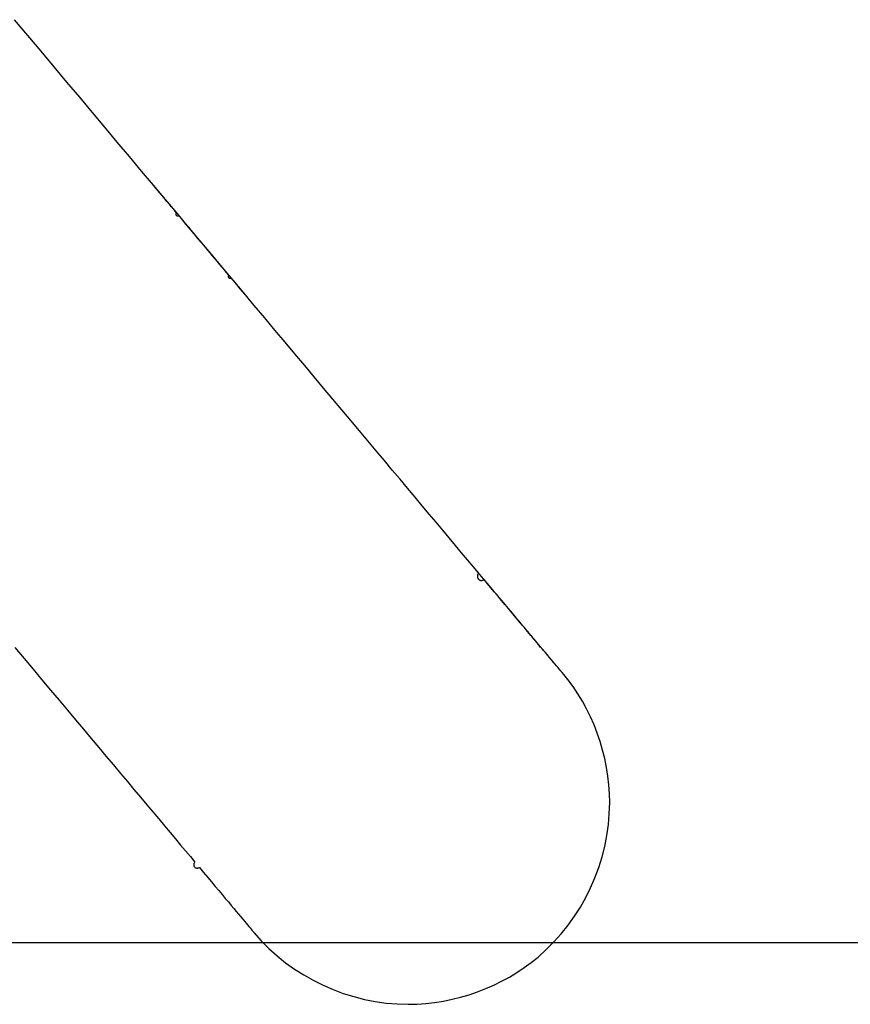
# Model space of a CAD drawing. Extents: x -29.9 to 29.9, y -15.5 to 15.5.
# Drawn here: x 6.9 to 9, y -8.3 to -5.8 of the extents above; entities that cross this region are included whole.
import ezdxf

# ---------------------------------------------------------------- set-up
doc = ezdxf.new("R2010")
doc.units = 0
doc.layers.get('0').update_dxf_attribs({"linetype": 'CONTINUOUS'})

msp = doc.modelspace()

# ---------------------------------------------------------------- linework, layer by layer
at = {"color": 0}
for points in [[(8.0617, -7.222), (8.0479, -7.2056), (8.0337, -7.1886), (8.019, -7.1712), (8.0039, -7.1532), (7.9883, -7.1346), (7.9723, -7.1154), (7.9557, -7.0957), (7.9387, -7.0755), (7.9213, -7.0547), (7.9034, -7.0334), (7.8851, -7.0115), (7.8663, -6.9891), (7.847, -6.9661), (7.8273, -6.9426), (7.8071, -6.9186), (7.7865, -6.894), (7.7654, -6.8689), (7.7439, -6.8433), (7.7219, -6.8171), (7.6995, -6.7904), (7.6767, -6.7632), (7.6534, -6.7354), (7.6297, -6.7071), (7.6056, -6.6784), (7.581, -6.6491), (7.556, -6.6193), (7.5305, -6.589), (7.5047, -6.5582), (7.4785, -6.527), (7.4519, -6.4953), (7.4249, -6.4631), (7.3974, -6.4304), (7.3696, -6.3973), (7.3415, -6.3637), (7.3129, -6.3296), (7.284, -6.2952), (7.2547, -6.2602), (7.225, -6.2249), (7.195, -6.1891), (7.1647, -6.1529), (7.1339, -6.1164), (7.1029, -6.0794), (7.0715, -6.042), (7.0399, -6.0042), (7.0078, -5.9661), (6.9755, -5.9276), (6.9429, -5.8887), (6.91, -5.8495)], [(7.3117, -6.3282), (7.3055, -6.3208), (7.2992, -6.3133), (7.2933, -6.3062), (7.2879, -6.2999), (7.281, -6.2916), (7.2703, -6.2788), (7.2562, -6.262)], [(7.3118, -6.3282), (7.3118, -6.3282), (7.3115, -6.3282), (7.3113, -6.3285), (7.311, -6.3285), (7.311, -6.3288), (7.3107, -6.3288), (7.3107, -6.3291), (7.3105, -6.3294), (7.3105, -6.3297), (7.3102, -6.3297), (7.3102, -6.33), (7.3101, -6.3303), (7.3101, -6.3306), (7.3101, -6.3309), (7.3101, -6.3312), (7.3101, -6.3315), (7.3101, -6.3318), (7.3101, -6.3318), (7.3101, -6.3321), (7.3101, -6.3326), (7.3101, -6.3329), (7.3104, -6.3335), (7.3105, -6.3338), (7.3108, -6.3342), (7.3111, -6.3345), (7.3114, -6.335), (7.3117, -6.3351), (7.312, -6.3354), (7.3123, -6.3356), (7.3129, -6.3359), (7.3132, -6.3359), (7.3138, -6.3362), (7.3142, -6.3362), (7.3148, -6.3364), (7.3148, -6.3364), (7.3148, -6.3362), (7.3151, -6.3362), (7.3151, -6.3362), (7.3154, -6.3362), (7.3154, -6.3361), (7.3157, -6.3361), (7.316, -6.3361), (7.3163, -6.3361), (7.3163, -6.3358), (7.3166, -6.3358), (7.3166, -6.3357), (7.3169, -6.3357), (7.3169, -6.3354), (7.3172, -6.3354), (7.3175, -6.3354), (7.3178, -6.3354)], [(7.3118, -6.3282), (7.3118, -6.3282), (7.3115, -6.3282), (7.3113, -6.3285), (7.311, -6.3285), (7.311, -6.3288), (7.3107, -6.3288), (7.3107, -6.3291), (7.3105, -6.3294), (7.3105, -6.3297), (7.3102, -6.3297), (7.3102, -6.33), (7.3101, -6.3303), (7.3101, -6.3306), (7.3101, -6.3309), (7.3101, -6.3312), (7.3101, -6.3315), (7.3101, -6.3318), (7.3101, -6.3318), (7.3101, -6.3321), (7.3101, -6.3326), (7.3101, -6.3329), (7.3104, -6.3335), (7.3105, -6.3338), (7.3108, -6.3342), (7.3111, -6.3345), (7.3114, -6.335), (7.3117, -6.3351), (7.312, -6.3354), (7.3123, -6.3356), (7.3129, -6.3359), (7.3132, -6.3359), (7.3138, -6.3362), (7.3142, -6.3362), (7.3148, -6.3364), (7.3148, -6.3364), (7.3148, -6.3362), (7.3151, -6.3362), (7.3151, -6.3362), (7.3154, -6.3362), (7.3154, -6.3361), (7.3157, -6.3361), (7.316, -6.3361), (7.3163, -6.3361), (7.3163, -6.3358), (7.3166, -6.3358), (7.3166, -6.3357), (7.3169, -6.3357), (7.3169, -6.3354), (7.3172, -6.3354), (7.3175, -6.3354), (7.3178, -6.3354)], [(7.4414, -6.4828), (7.4357, -6.476), (7.43, -6.4692), (7.4242, -6.4623), (7.4185, -6.4554), (7.4127, -6.4485), (7.4069, -6.4416), (7.401, -6.4347), (7.3952, -6.4277), (7.3894, -6.4207), (7.3835, -6.4137), (7.3776, -6.4067), (7.3716, -6.3996), (7.3657, -6.3926), (7.3598, -6.3855), (7.3538, -6.3784), (7.3479, -6.3713), (7.3419, -6.3641), (7.3358, -6.357), (7.3298, -6.3498), (7.3238, -6.3426), (7.3177, -6.3354)], [(7.4415, -6.4829), (7.4415, -6.4829), (7.4412, -6.4829), (7.4411, -6.4832), (7.4408, -6.4832), (7.4408, -6.4835), (7.4405, -6.4835), (7.4405, -6.4838), (7.4403, -6.484), (7.4403, -6.4843), (7.44, -6.4843), (7.44, -6.4846), (7.4399, -6.4849), (7.4399, -6.4852), (7.4399, -6.4853), (7.4399, -6.4856), (7.4399, -6.4859), (7.4399, -6.4862), (7.4399, -6.4862), (7.4399, -6.4865), (7.4399, -6.4869), (7.4399, -6.4872), (7.4402, -6.4878), (7.4403, -6.4881), (7.4406, -6.4885), (7.4409, -6.4888), (7.4412, -6.4893), (7.4415, -6.4894), (7.4418, -6.4897), (7.4421, -6.4899), (7.4425, -6.4902), (7.4428, -6.4902), (7.4434, -6.4904), (7.4437, -6.4904), (7.4443, -6.4906), (7.4443, -6.4906), (7.4443, -6.4904), (7.4446, -6.4904), (7.4446, -6.4904), (7.4449, -6.4904), (7.4449, -6.4903), (7.4452, -6.4903), (7.4455, -6.4903), (7.4458, -6.4903), (7.4458, -6.49), (7.4461, -6.49), (7.4461, -6.4899), (7.4464, -6.4899), (7.4464, -6.4896), (7.4467, -6.4896), (7.4469, -6.4896), (7.4472, -6.4896)], [(7.4415, -6.4829), (7.4415, -6.4829), (7.4412, -6.4829), (7.4411, -6.4832), (7.4408, -6.4832), (7.4408, -6.4835), (7.4405, -6.4835), (7.4405, -6.4838), (7.4403, -6.484), (7.4403, -6.4843), (7.44, -6.4843), (7.44, -6.4846), (7.4399, -6.4849), (7.4399, -6.4852), (7.4399, -6.4853), (7.4399, -6.4856), (7.4399, -6.4859), (7.4399, -6.4862), (7.4399, -6.4862), (7.4399, -6.4865), (7.4399, -6.4869), (7.4399, -6.4872), (7.4402, -6.4878), (7.4403, -6.4881), (7.4406, -6.4885), (7.4409, -6.4888), (7.4412, -6.4893), (7.4415, -6.4894), (7.4418, -6.4897), (7.4421, -6.4899), (7.4425, -6.4902), (7.4428, -6.4902), (7.4434, -6.4904), (7.4437, -6.4904), (7.4443, -6.4906), (7.4443, -6.4906), (7.4443, -6.4904), (7.4446, -6.4904), (7.4446, -6.4904), (7.4449, -6.4904), (7.4449, -6.4903), (7.4452, -6.4903), (7.4455, -6.4903), (7.4458, -6.4903), (7.4458, -6.49), (7.4461, -6.49), (7.4461, -6.4899), (7.4464, -6.4899), (7.4464, -6.4896), (7.4467, -6.4896), (7.4469, -6.4896), (7.4472, -6.4896)], [(7.4921, -6.5432), (7.4866, -6.5366), (7.481, -6.5299), (7.4754, -6.5233), (7.4698, -6.5166), (7.4641, -6.5098), (7.4585, -6.5031), (7.4528, -6.4964), (7.4471, -6.4896)], [(8.2119, -7.401), (8.2093, -7.398), (8.2068, -7.3949), (8.2041, -7.3917), (8.2014, -7.3885), (8.1986, -7.3852), (8.1958, -7.3818), (8.1929, -7.3783), (8.1899, -7.3748), (8.1869, -7.3712), (8.1838, -7.3675), (8.1807, -7.3638), (8.1775, -7.36), (8.1742, -7.3561), (8.171, -7.3522), (8.1675, -7.3482), (8.1641, -7.3441), (8.1606, -7.3399), (8.1571, -7.3357), (8.1535, -7.3314), (8.1498, -7.327), (8.1461, -7.3226), (8.1423, -7.3181), (8.1384, -7.3135), (8.1345, -7.3088), (8.1305, -7.3041), (8.1265, -7.2993), (8.1224, -7.2944), (8.1183, -7.2894), (8.1141, -7.2844), (8.1098, -7.2793), (8.1055, -7.2741), (8.101, -7.2689), (8.0966, -7.2636), (8.0921, -7.2582), (8.0875, -7.2527), (8.0827, -7.247), (8.0781, -7.2416), (8.074, -7.2367), (8.0685, -7.2301), (8.0599, -7.2199), (8.0486, -7.2064)], [(8.0617, -7.222), (8.0617, -7.222), (8.0611, -7.2223), (8.0608, -7.2226), (8.0603, -7.2229), (8.06, -7.2235), (8.0597, -7.2238), (8.0594, -7.2244), (8.0591, -7.2249), (8.059, -7.2255), (8.0587, -7.2258), (8.0585, -7.2264), (8.0582, -7.227), (8.0582, -7.2276), (8.0581, -7.2281), (8.0581, -7.2287), (8.0581, -7.2293), (8.0581, -7.2299), (8.0581, -7.2299), (8.0581, -7.2308), (8.0582, -7.2318), (8.0584, -7.2327), (8.0588, -7.2338), (8.0591, -7.2346), (8.0597, -7.2355), (8.0603, -7.2362), (8.061, -7.2371), (8.0616, -7.2377), (8.0624, -7.2383), (8.0633, -7.2387), (8.0642, -7.2393), (8.0651, -7.2396), (8.0662, -7.2399), (8.0672, -7.24), (8.0684, -7.2402), (8.0684, -7.2402), (8.0687, -7.24), (8.0692, -7.24), (8.0695, -7.2399), (8.0701, -7.2399), (8.0704, -7.2396), (8.071, -7.2396), (8.0713, -7.2395), (8.0719, -7.2395), (8.0722, -7.2392), (8.0725, -7.239), (8.0728, -7.2387), (8.0734, -7.2387), (8.0737, -7.2384), (8.0741, -7.2381), (8.0744, -7.2378), (8.075, -7.2378)], [(8.0617, -7.222), (8.0617, -7.222), (8.0611, -7.2223), (8.0608, -7.2226), (8.0603, -7.2229), (8.06, -7.2235), (8.0597, -7.2238), (8.0594, -7.2244), (8.0591, -7.2249), (8.059, -7.2255), (8.0587, -7.2258), (8.0585, -7.2264), (8.0582, -7.227), (8.0582, -7.2276), (8.0581, -7.2281), (8.0581, -7.2287), (8.0581, -7.2293), (8.0581, -7.2299), (8.0581, -7.2299), (8.0581, -7.2308), (8.0582, -7.2318), (8.0584, -7.2327), (8.0588, -7.2338), (8.0591, -7.2346), (8.0597, -7.2355), (8.0603, -7.2362), (8.061, -7.2371), (8.0616, -7.2377), (8.0624, -7.2383), (8.0633, -7.2387), (8.0642, -7.2393), (8.0651, -7.2396), (8.0662, -7.2399), (8.0672, -7.24), (8.0684, -7.2402), (8.0684, -7.2402), (8.0687, -7.24), (8.0692, -7.24), (8.0695, -7.2399), (8.0701, -7.2399), (8.0704, -7.2396), (8.071, -7.2396), (8.0713, -7.2395), (8.0719, -7.2395), (8.0722, -7.2392), (8.0725, -7.239), (8.0728, -7.2387), (8.0734, -7.2387), (8.0737, -7.2384), (8.0741, -7.2381), (8.0744, -7.2378), (8.075, -7.2378)], [(8.2694, -7.4696), (8.2692, -7.4693), (8.2687, -7.4687), (8.2677, -7.4676), (8.2664, -7.466), (8.2648, -7.464), (8.2627, -7.4616), (8.2602, -7.4586), (8.2574, -7.4552), (8.2542, -7.4513), (8.2505, -7.447), (8.2464, -7.4421), (8.242, -7.4368), (8.2371, -7.431), (8.2318, -7.4247), (8.226, -7.4178), (8.2199, -7.4105), (8.2133, -7.4027), (8.2063, -7.3944), (8.1989, -7.3855), (8.191, -7.3761), (8.1827, -7.3662), (8.174, -7.3558), (8.1647, -7.3448), (8.1551, -7.3333), (8.145, -7.3213), (8.1345, -7.3087), (8.1235, -7.2956), (8.112, -7.282), (8.1001, -7.2678), (8.0877, -7.2531), (8.075, -7.2378)], [(6.9107, -7.406), (6.9335, -7.4332), (6.9559, -7.4599), (6.9778, -7.4861), (6.9993, -7.5117), (7.0204, -7.5368), (7.0411, -7.5614), (7.0612, -7.5854), (7.0809, -7.6089), (7.1002, -7.6319), (7.119, -7.6543), (7.1374, -7.6762), (7.1552, -7.6975), (7.1727, -7.7183), (7.1897, -7.7385), (7.2062, -7.7582), (7.2223, -7.7773), (7.2379, -7.7959), (7.253, -7.814), (7.2677, -7.8314), (7.2819, -7.8484), (7.2956, -7.8647), (7.3089, -7.8805), (7.3217, -7.8959), (7.3341, -7.9106), (7.346, -7.9248), (7.3575, -7.9384)], [(8.212, -7.4011), (8.212, -7.4011), (8.2117, -7.4011), (8.2117, -7.4011), (8.2117, -7.4011), (8.2117, -7.4013), (8.2114, -7.4013), (8.2114, -7.4013), (8.2114, -7.4013), (8.2114, -7.4016), (8.2113, -7.4016), (8.2113, -7.4016), (8.2113, -7.4016), (8.2113, -7.4019), (8.2113, -7.4019), (8.2113, -7.4022), (8.2113, -7.4022), (8.2113, -7.4025), (8.2113, -7.4025), (8.2113, -7.4025), (8.2113, -7.4028), (8.2113, -7.4028), (8.2114, -7.4031), (8.2114, -7.4031), (8.2115, -7.4034), (8.2115, -7.4034), (8.2118, -7.4037), (8.2118, -7.4037), (8.2121, -7.4038), (8.2121, -7.4038), (8.2124, -7.4041), (8.2124, -7.4041), (8.2127, -7.4042), (8.2129, -7.4042), (8.2132, -7.4044), (8.2132, -7.4044), (8.2132, -7.4042), (8.2132, -7.4042), (8.2132, -7.4042), (8.2135, -7.4042), (8.2135, -7.4042), (8.2135, -7.4042), (8.2135, -7.4042), (8.2138, -7.4042), (8.2138, -7.404), (8.2138, -7.404), (8.2138, -7.404), (8.2141, -7.404), (8.2141, -7.404), (8.2142, -7.404), (8.2142, -7.404), (8.2145, -7.404)], [(8.212, -7.4011), (8.212, -7.4011), (8.2117, -7.4011), (8.2117, -7.4011), (8.2117, -7.4011), (8.2117, -7.4013), (8.2114, -7.4013), (8.2114, -7.4013), (8.2114, -7.4013), (8.2114, -7.4016), (8.2113, -7.4016), (8.2113, -7.4016), (8.2113, -7.4016), (8.2113, -7.4019), (8.2113, -7.4019), (8.2113, -7.4022), (8.2113, -7.4022), (8.2113, -7.4025), (8.2113, -7.4025), (8.2113, -7.4025), (8.2113, -7.4028), (8.2113, -7.4028), (8.2114, -7.4031), (8.2114, -7.4031), (8.2115, -7.4034), (8.2115, -7.4034), (8.2118, -7.4037), (8.2118, -7.4037), (8.2121, -7.4038), (8.2121, -7.4038), (8.2124, -7.4041), (8.2124, -7.4041), (8.2127, -7.4042), (8.2129, -7.4042), (8.2132, -7.4044), (8.2132, -7.4044), (8.2132, -7.4042), (8.2132, -7.4042), (8.2132, -7.4042), (8.2135, -7.4042), (8.2135, -7.4042), (8.2135, -7.4042), (8.2135, -7.4042), (8.2138, -7.4042), (8.2138, -7.404), (8.2138, -7.404), (8.2138, -7.404), (8.2141, -7.404), (8.2141, -7.404), (8.2142, -7.404), (8.2142, -7.404), (8.2145, -7.404)], [(8.2694, -7.4696), (8.2694, -7.4695), (8.2693, -7.4694), (8.2692, -7.4693), (8.269, -7.4691), (8.2688, -7.4688), (8.2685, -7.4685), (8.2682, -7.4681), (8.2678, -7.4677), (8.2674, -7.4672), (8.267, -7.4666), (8.2664, -7.466), (8.2658, -7.4653), (8.2652, -7.4645), (8.2645, -7.4637), (8.2638, -7.4629), (8.263, -7.4619), (8.2622, -7.461), (8.2613, -7.4599), (8.2604, -7.4588), (8.2594, -7.4576), (8.2583, -7.4563), (8.2572, -7.455), (8.2561, -7.4536), (8.2549, -7.4522), (8.2536, -7.4507), (8.2523, -7.4491), (8.2509, -7.4475), (8.2495, -7.4458), (8.248, -7.4441), (8.2465, -7.4422), (8.2449, -7.4403), (8.2433, -7.4384), (8.2416, -7.4363), (8.2398, -7.4343), (8.238, -7.4321), (8.2361, -7.4299), (8.2342, -7.4276), (8.2322, -7.4253), (8.2302, -7.4228), (8.2281, -7.4203), (8.226, -7.4178), (8.2238, -7.4152), (8.2215, -7.4125), (8.2192, -7.4097), (8.2168, -7.4069), (8.2144, -7.404)], [(8.2087, -8.1737), (8.2087, -8.1737), (8.229, -8.1554), (8.2482, -8.1362), (8.2662, -8.1159), (8.2833, -8.0948), (8.2989, -8.0727), (8.3136, -8.0499), (8.3269, -8.0262), (8.3392, -8.002), (8.3499, -7.977), (8.3594, -7.9515), (8.3674, -7.9255), (8.3742, -7.8992), (8.3794, -7.8724), (8.3832, -7.8454), (8.3855, -7.8182), (8.3864, -7.7909), (8.3864, -7.7909), (8.3858, -7.7688), (8.3843, -7.7469), (8.3818, -7.725), (8.3785, -7.7034), (8.374, -7.6818), (8.3688, -7.6605), (8.3626, -7.6394), (8.3556, -7.6187), (8.3476, -7.5981), (8.3388, -7.5782), (8.329, -7.5585), (8.3187, -7.5395), (8.3074, -7.5208), (8.2954, -7.5028), (8.2826, -7.4854), (8.2692, -7.4687)], [(8.2087, -8.1737), (8.2087, -8.1737), (8.229, -8.1554), (8.2482, -8.1362), (8.2662, -8.1159), (8.2833, -8.0948), (8.2989, -8.0727), (8.3136, -8.0499), (8.3269, -8.0262), (8.3392, -8.002), (8.3499, -7.977), (8.3594, -7.9515), (8.3674, -7.9255), (8.3742, -7.8992), (8.3794, -7.8724), (8.3832, -7.8454), (8.3855, -7.8182), (8.3864, -7.7909), (8.3864, -7.7909), (8.3858, -7.7688), (8.3843, -7.7469), (8.3818, -7.725), (8.3785, -7.7034), (8.374, -7.6818), (8.3688, -7.6605), (8.3626, -7.6394), (8.3556, -7.6187), (8.3476, -7.5981), (8.3388, -7.5782), (8.329, -7.5585), (8.3187, -7.5395), (8.3074, -7.5208), (8.2954, -7.5028), (8.2826, -7.4854), (8.2692, -7.4687)], [(7.3575, -7.9384), (7.3575, -7.9384), (7.357, -7.9387), (7.3567, -7.939), (7.3564, -7.9393), (7.3561, -7.9397), (7.3558, -7.94), (7.3555, -7.9404), (7.3552, -7.9407), (7.3552, -7.9413), (7.3549, -7.9416), (7.3548, -7.9421), (7.3545, -7.9424), (7.3545, -7.943), (7.3544, -7.9433), (7.3544, -7.9439), (7.3544, -7.9443), (7.3544, -7.9449), (7.3544, -7.9449), (7.3544, -7.9456), (7.3545, -7.9465), (7.3547, -7.9473), (7.355, -7.9482), (7.3553, -7.9488), (7.3557, -7.9495), (7.3562, -7.9501), (7.3568, -7.9509), (7.3574, -7.9513), (7.358, -7.9519), (7.3586, -7.9522), (7.3595, -7.9527), (7.3603, -7.9529), (7.3612, -7.9532), (7.3621, -7.9533), (7.363, -7.9535), (7.363, -7.9535), (7.3633, -7.9533), (7.3636, -7.9533), (7.3639, -7.9533), (7.3644, -7.9533), (7.3647, -7.953), (7.365, -7.953), (7.3653, -7.9529), (7.3659, -7.9529), (7.3662, -7.9526), (7.3665, -7.9525), (7.3668, -7.9522), (7.3671, -7.9522), (7.3674, -7.9519), (7.3677, -7.9518), (7.368, -7.9515), (7.3685, -7.9515)], [(7.3575, -7.9384), (7.3575, -7.9384), (7.357, -7.9387), (7.3567, -7.939), (7.3564, -7.9393), (7.3561, -7.9397), (7.3558, -7.94), (7.3555, -7.9404), (7.3552, -7.9407), (7.3552, -7.9413), (7.3549, -7.9416), (7.3548, -7.9421), (7.3545, -7.9424), (7.3545, -7.943), (7.3544, -7.9433), (7.3544, -7.9439), (7.3544, -7.9443), (7.3544, -7.9449), (7.3544, -7.9449), (7.3544, -7.9456), (7.3545, -7.9465), (7.3547, -7.9473), (7.355, -7.9482), (7.3553, -7.9488), (7.3557, -7.9495), (7.3562, -7.9501), (7.3568, -7.9509), (7.3574, -7.9513), (7.358, -7.9519), (7.3586, -7.9522), (7.3595, -7.9527), (7.3603, -7.9529), (7.3612, -7.9532), (7.3621, -7.9533), (7.363, -7.9535), (7.363, -7.9535), (7.3633, -7.9533), (7.3636, -7.9533), (7.3639, -7.9533), (7.3644, -7.9533), (7.3647, -7.953), (7.365, -7.953), (7.3653, -7.9529), (7.3659, -7.9529), (7.3662, -7.9526), (7.3665, -7.9525), (7.3668, -7.9522), (7.3671, -7.9522), (7.3674, -7.9519), (7.3677, -7.9518), (7.368, -7.9515), (7.3685, -7.9515)], [(7.3684, -7.9515), (7.379, -7.9641), (7.3891, -7.9761), (7.3987, -7.9876), (7.4079, -7.9986), (7.4167, -8.009), (7.425, -8.0189), (7.4328, -8.0283), (7.4403, -8.0372), (7.4473, -8.0455), (7.4539, -8.0533), (7.46, -8.0606), (7.4657, -8.0675), (7.471, -8.0738), (7.4759, -8.0796), (7.4804, -8.0849), (7.4844, -8.0898), (7.4881, -8.0941), (7.4913, -8.098), (7.4942, -8.1014), (7.4967, -8.1044), (7.4987, -8.1067), (7.5004, -8.1088), (7.502, -8.1107), (7.5033, -8.1123)], [(7.5037, -8.1132), (7.5037, -8.1132), (7.5217, -8.1335), (7.5409, -8.1527), (7.5611, -8.1707), (7.5823, -8.1878), (7.6043, -8.2034), (7.6272, -8.2181), (7.6509, -8.2314), (7.6752, -8.2437), (7.7, -8.2544), (7.7255, -8.2639), (7.7514, -8.2719), (7.7779, -8.2787), (7.8046, -8.2839), (7.8317, -8.2877), (7.8589, -8.29), (7.8865, -8.2909), (7.8865, -8.2909), (7.9084, -8.2903), (7.9303, -8.2888), (7.952, -8.2863), (7.9738, -8.283), (7.9952, -8.2785), (8.0166, -8.2733), (8.0376, -8.2671), (8.0585, -8.2601), (8.0788, -8.2521), (8.0988, -8.2433), (8.1184, -8.2335), (8.1376, -8.2232), (8.1562, -8.2119), (8.1743, -8.1999), (8.1917, -8.1871), (8.2087, -8.1737)], [(7.5037, -8.1132), (7.5037, -8.1132), (7.5217, -8.1335), (7.5409, -8.1527), (7.5611, -8.1707), (7.5823, -8.1878), (7.6043, -8.2034), (7.6272, -8.2181), (7.6509, -8.2314), (7.6752, -8.2437), (7.7, -8.2544), (7.7255, -8.2639), (7.7514, -8.2719), (7.7779, -8.2787), (7.8046, -8.2839), (7.8317, -8.2877), (7.8589, -8.29), (7.8865, -8.2909), (7.8865, -8.2909), (7.9084, -8.2903), (7.9303, -8.2888), (7.952, -8.2863), (7.9738, -8.283), (7.9952, -8.2785), (8.0166, -8.2733), (8.0376, -8.2671), (8.0585, -8.2601), (8.0788, -8.2521), (8.0988, -8.2433), (8.1184, -8.2335), (8.1376, -8.2232), (8.1562, -8.2119), (8.1743, -8.1999), (8.1917, -8.1871), (8.2087, -8.1737)], [(29.8513, -8.1383), (-29.8513, -8.1383)]]:
    msp.add_lwpolyline(points, dxfattribs=at)

doc.saveas('drawing.dxf')
